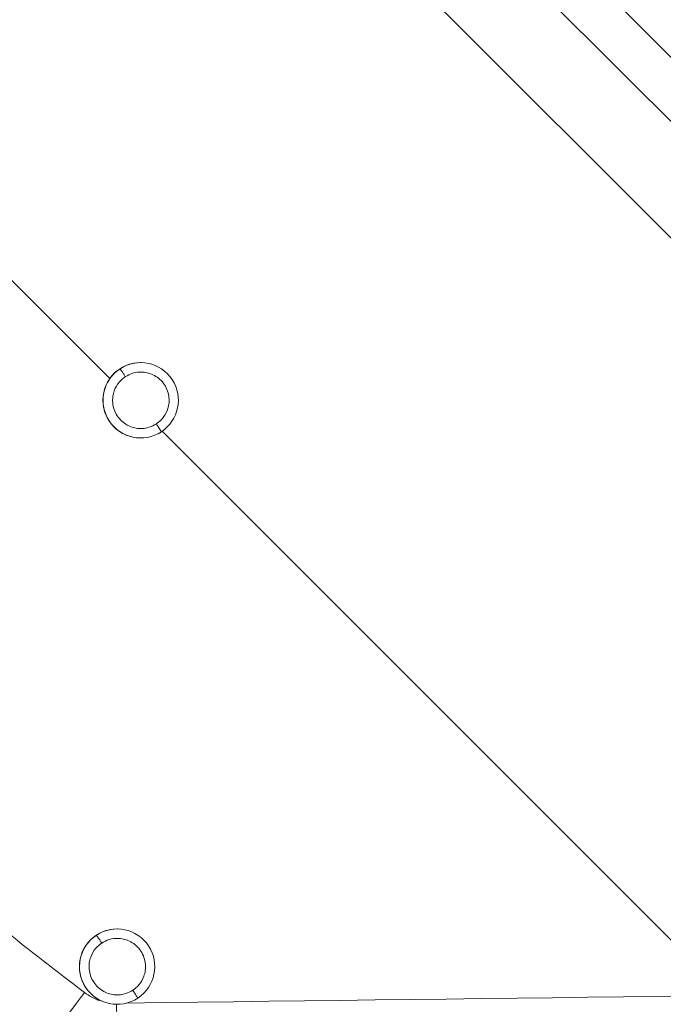
# Model space of a CAD drawing. Units: millimetres. Extents: x -507 to 1547, y -467 to 1582.
# Drawn here: x 249 to 454, y -134 to 180 of the extents above; entities that cross this region are included whole.
import ezdxf

# ---------------------------------------------------------------- set-up
doc = ezdxf.new("R2010")
doc.units = ezdxf.units.MM

msp = doc.modelspace()

# ---------------------------------------------------------------- linework, layer by layer
at = {"color": 7, "linetype": 'Continuous', "lineweight": 15}
for p, q in [((501.657, 122.701), (335.064, 289.604)), ((321.46, 282.563), (498.064, 105.96)), ((479.584, 87.328), (302.981, 263.931)), ((287.726, 70.524), (287.696, 70.524)), ((287.691, 46.524), (287.726, 46.524)), ((280.217, -109.872), (280.182, -109.872))]:
    msp.add_line(p, q, dxfattribs=at)
at = {"color": 8, "linetype": 'Continuous', "lineweight": 15}
for p, q in [((98.855, 244.444), (277.98, 65.32)), ((294.567, 48.733), (458.847, -115.548))]:
    msp.add_line(p, q, dxfattribs=at)
at = {"color": 7, "linetype": 'Continuous', "lineweight": 15, "flags": 128}
msp.add_lwpolyline([(241.003, -168.832), (242.697, -166.504), (244.563, -163.952), (246.591, -161.193), (248.768, -158.243), (251.081, -155.121), (253.514, -151.844), (256.055, -148.435), (258.686, -144.913), (261.391, -141.301), (264.155, -137.619), (266.96, -133.892), (269.788, -130.142)], dxfattribs=at)
at = {"color": 8, "linetype": 'Continuous', "lineweight": 15, "flags": 128}
msp.add_lwpolyline([(281.06, -182.346), (280.958, -179.434), (280.856, -176.233), (280.757, -172.764), (280.659, -169.049), (280.563, -165.11), (280.471, -160.972), (280.382, -156.662), (280.297, -152.207), (280.218, -147.633), (280.143, -142.971), (280.075, -138.25), (280.017, -133.871)], dxfattribs=at)
at = {"color": 7, "linetype": 'Continuous', "lineweight": 15}
for centre, radius, start, end in [((287.692, 58.524), 12, 90.00635, 269.99365), ((287.725, 58.524), 11.999, 303.27039, 123.26529), ((287.726, 58.524), 11.999, 123.27013, 303.26554), ((280.184, -121.872), 12, 90.0071, 269.9929), ((280.217, -121.872), 11.999, 123.27039, 303.26529), ((280.217, -121.873), 11.999, 303.27034, 123.26534)]:
    msp.add_arc(centre, radius, start, end, dxfattribs=at)
at = {"color": 8, "linetype": 'Continuous', "lineweight": 15}
msp.add_ellipse((-30991.862, 631.776), major_axis=(53852.564, 0), ratio=0.0174551, start_param=5.3320462, end_param=5.3485611, dxfattribs=at)
at = {"color": 7, "linetype": 'Continuous', "lineweight": 15}
for points, knots in [([(292.715, 50.999), (291.965, 50.592), (290.266, 49.669), (287.645, 49.406), (285.287, 49.8), (283.387, 50.574), (281.624, 51.835), (280.177, 53.535), (279.193, 55.54), (278.738, 57.66), (278.785, 59.711), (279.362, 62.032), (280.646, 64.332), (282.169, 65.523), (282.841, 66.049)], [0, 0, 0, 0, 0.0903178, 0.2045624, 0.2714185, 0.3439379, 0.4207856, 0.4999958, 0.5792098, 0.6560627, 0.728577, 0.7954362, 0.9096827, 1, 1, 1, 1]), ([(281.144, 68.557), (281.18, 68.513), (281.256, 68.421), (281.718, 67.742), (282.282, 66.899), (282.66, 66.325), (282.841, 66.049)], [0, 0, 0, 0, 0.2702628, 0.5624484, 0.7897529, 1, 1, 1, 1]), ([(282.841, 66.049), (283.592, 66.457), (285.29, 67.38), (287.911, 67.642), (290.27, 67.248), (292.169, 66.475), (293.932, 65.214), (295.38, 63.513), (296.364, 61.508), (296.818, 59.388), (296.772, 57.338), (296.194, 55.016), (294.91, 52.717), (293.387, 51.525), (292.715, 50.999)], [0, 0, 0, 0, 0.0903183, 0.2045635, 0.27142, 0.3439356, 0.4207845, 0.5000016, 0.5792156, 0.6560689, 0.7285835, 0.7954349, 0.9096815, 1, 1, 1, 1]), ([(81.338, 55.035), (88.166, 46.482), (101.826, 29.373), (123.351, 4.559), (145.602, -19.601), (168.761, -43.147), (192.801, -66.064), (217.734, -88.294), (243.332, -109.762), (260.971, -123.35), (269.788, -130.142)], [0, 0, 0, 0, 0.1239119, 0.2478884, 0.3718645, 0.4957766, 0.6217984, 0.7478883, 0.873978, 1, 1, 1, 1]), ([(292.715, 50.999), (292.947, 50.644), (293.431, 49.904), (293.968, 49.063), (294.272, 48.573), (294.296, 48.518), (294.308, 48.491)], [0, 0, 0, 0, 0.2702519, 0.5624305, 0.7897361, 1, 1, 1, 1]), ([(273.635, -111.839), (273.671, -111.884), (273.747, -111.976), (274.21, -112.654), (274.773, -113.498), (275.151, -114.072), (275.333, -114.348)], [0, 0, 0, 0, 0.2702589, 0.5624179, 0.7897557, 1, 1, 1, 1]), ([(275.333, -114.348), (276.083, -113.94), (277.782, -113.017), (280.402, -112.754), (282.761, -113.149), (284.66, -113.922), (286.424, -115.183), (287.871, -116.884), (288.855, -118.889), (289.31, -121.008), (289.263, -123.059), (288.686, -125.38), (287.402, -127.68), (285.879, -128.871), (285.206, -129.397)], [0, 0, 0, 0, 0.0903174, 0.2045626, 0.2714192, 0.3439348, 0.4207838, 0.5000009, 0.5792149, 0.6560602, 0.7285749, 0.7954343, 0.9096814, 1, 1, 1, 1]), ([(285.206, -129.397), (284.456, -129.805), (282.757, -130.728), (280.137, -130.99), (277.778, -130.596), (275.878, -129.823), (274.115, -128.562), (272.668, -126.861), (271.684, -124.856), (271.229, -122.736), (271.276, -120.686), (271.853, -118.365), (273.137, -116.065), (274.66, -114.874), (275.333, -114.348)], [0, 0, 0, 0, 0.0903173, 0.2045626, 0.2714191, 0.3439347, 0.4207837, 0.5000008, 0.5792148, 0.65606, 0.7285832, 0.7954343, 0.9096814, 1, 1, 1, 1]), ([(285.206, -129.397), (285.438, -129.752), (285.922, -130.492), (286.46, -131.334), (286.763, -131.823), (286.788, -131.879), (286.799, -131.905)], [0, 0, 0, 0, 0.2702509, 0.5624315, 0.789735, 1, 1, 1, 1])]:
    msp.add_open_spline(points, degree=3, knots=knots, dxfattribs=at)
at = {"color": 8, "linetype": 'Continuous', "lineweight": 15}
msp.add_open_spline([(269.788, -130.142), (270.552, -130.657), (272.101, -131.701), (274.098, -132.584), (275.306, -132.847), (275.587, -132.908)], degree=3, knots=[0, 0, 0, 0, 0.42709643, 0.86658082, 1, 1, 1, 1], dxfattribs=at)

doc.saveas('drawing.dxf')
